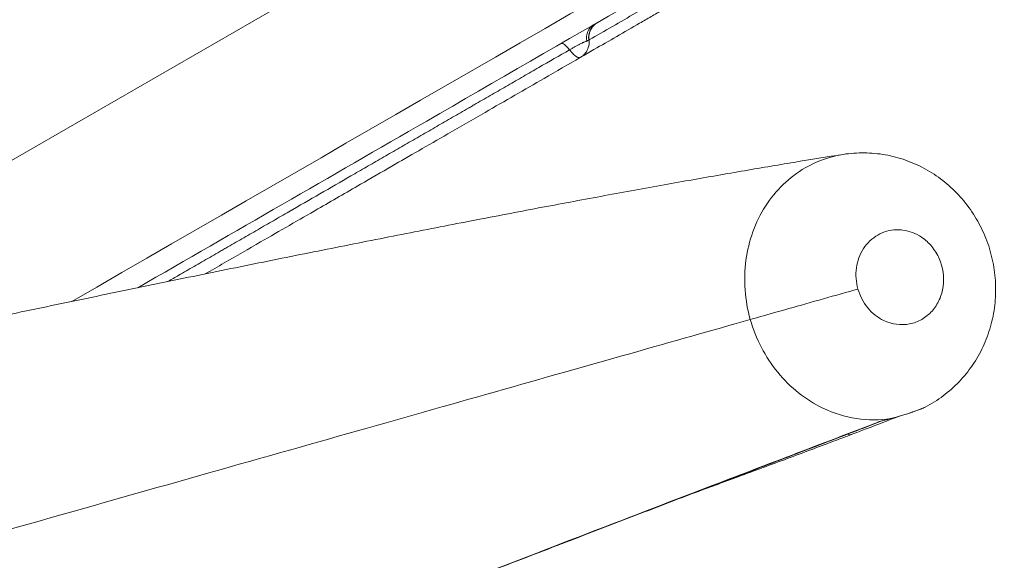
# Model space of a CAD drawing. Units: millimetres. Extents: x 32378 to 46445, y 94634 to 106789.
# Drawn here: x 40469 to 40696, y 98270 to 98395 of the extents above; entities that cross this region are included whole.
import ezdxf

# ---------------------------------------------------------------- set-up
doc = ezdxf.new("R2010")
doc.units = ezdxf.units.MM
doc.header["$MEASUREMENT"] = 0

msp = doc.modelspace()

# ---------------------------------------------------------------- linework, layer by layer
at = {"color": 0, "linetype": 'Continuous', "lineweight": 0}
msp.add_line((40369.72293, 98306.06668), (40896.14222, 98609.995), dxfattribs=at)
for centre, major_axis, ratio, start_param, end_param in [((40603.60458, 98390.29149), (-2, 3.4641), 0.896463937, 0, 1.175766365), ((40604.32381, 98390.70674), (-2, 3.4641), 0.983104336, 0, 1.18229451), ((40674.42534, 98306.26184), (0.6484, -1.89198), 0.429809374, 0.003727505, 0.125052649), ((40666.84702, 98304.0343), (0.72226, -1.86503), 0.87330262, -0.242610784, -0.000512282), ((40660.40342, 98301.11829), (0.70941, -1.86996), 0.894656252, -0.693040995, -0.691982295), ((40660.40342, 98301.11829), (0.70941, -1.86996), 0.894656252, -0.637997503, 0.000919295)]:
    msp.add_ellipse(centre, major_axis=major_axis, ratio=ratio, start_param=start_param, end_param=end_param, dxfattribs=at)
at = {"color": 0, "linetype": 'Continuous', "lineweight": 0, "extrusion": (0, 0, -1)}
for centre, major_axis, ratio, start_param, end_param in [((40595.99471, 98385.89793), (-2, 3.4641), 0.281991492, 0, 1.111073397), ((40674.34796, 98306.23547), (0.64181, -1.89422), 0.429874306, -0.126318065, -0.001084695), ((40668.9303, 98326.00464), (18.55968, 15.07069), 0.930128641, 1.945509229, 1.949196184), ((40669.67903, 98304.83149), (0.47829, -1.94197), 0.385649921, 0.001049304, 0.07348657)]:
    msp.add_ellipse(centre, major_axis=major_axis, ratio=ratio, start_param=start_param, end_param=end_param, dxfattribs=at)
msp.add_open_spline([(39660.18213, 95694.16206), (39632.5415, 95694.16139), (39582.74054, 95694.16259), (39507.2659, 95694.16114), (39443.41148, 95694.16519), (39384.73063, 95694.15501), (39335.67924, 95694.18991), (39287.89901, 95694.06792), (39111.84578, 95695.67077), (38493.86131, 95556.53482), (37802.08862, 94653.65036), (36417.23029, 94623.59261), (34486.63811, 94929.51405), (34547.11173, 97309.57182), (34844.0277, 98939.09904), (35574.41681, 101054.52546), (32038.20005, 101804.69057), (34001.89235, 105801.48568), (37006.58873, 104279.37506), (38184.27213, 106477.2552), (40276.62659, 106121.99627), (41811.0271, 105318.75748), (41884.23665, 103827.22314), (43216.99265, 104680.1513), (44388.99894, 105600.15964), (45969.03228, 104120.2737), (46656.43254, 101948.31487), (44291.15971, 101258.62239), (45372.20183, 99276.40929), (45407.77887, 97910.58313), (44959.16658, 97160.28825), (44883.67492, 97027.72148), (44830.07538, 96934.98311), (44811.79145, 96903.34482), (44436.28689, 96249.44402), (43225.78258, 95226.57213), (41629.68325, 96645.25202), (40496.5919, 95692.667), (39723.49077, 95694.17862), (39700.88808, 95694.15836), (39677.58481, 95694.16259), (39665.34358, 95694.16218), (39660.18213, 95694.16206)], degree=3, knots=[0, 0, 0, 0, 82.921833567, 149.40296154, 226.423810321, 274.485446695, 325.444576557, 373.581197866, 417.814862575, 853.752666896, 2214.653258577, 3486.775941647, 4847.676533328, 7468.828463786, 8853.146963665, 10298.646283163, 13147.54767479, 15728.467966858, 19035.313188261, 20092.789215959, 22271.814145836, 24357.848619517, 24848.94138829, 25899.375730197, 27451.119373243, 29351.616213106, 31252.113052968, 32945.455599777, 34471.005734267, 36690.82850871, 36848.895627349, 37085.626097035, 37148.977732665, 37170.24166111, 37195.212421321, 39415.035195763, 40450.900819249, 42723.759588769, 42737.140233496, 42770.326685002, 42791.566021482, 42807.050364138, 42807.050364138, 42807.050364138, 42807.050364138])
at = {"color": 0, "linetype": 'Continuous', "lineweight": 0}
for points, knots in [([(40240.05867, 98277.39301), (40270.52767, 98294.98429), (40332.9285, 98331.01143), (40427.26116, 98385.47441), (40523.05665, 98440.78197), (40618.85215, 98496.08952), (40714.64764, 98551.39708), (40800.14544, 98600.75925), (40853.7114, 98631.68558), (40875.34553, 98644.17605)], [0.2262000436, 0.2262000436, 0.2262000436, 0.2262000436, 0.3317477387, 0.4423628489, 0.5529779591, 0.6635930693, 0.7742081796, 0.8848232898, 0.9597661189, 0.9597661189, 0.9597661189, 0.9597661189]), ([(40877.78009, 98639.95927), (40874.89334, 98638.2926), (40872.00659, 98636.62594), (40869.11983, 98634.95927), (40857.57283, 98628.2926), (40846.02582, 98621.62594), (40834.47882, 98614.95927), (40788.2908, 98588.2926), (40742.10278, 98561.62594), (40695.91475, 98534.95927), (40549.25857, 98450.28728), (40402.60238, 98365.61529), (40255.94619, 98280.9433)], [0, 0, 0, 0, 0.01, 0.01, 0.01, 0.05, 0.05, 0.05, 0.21, 0.21, 0.21, 0.7180319349, 0.7180319349, 0.7180319349, 0.7180319349]), ([(40481.27656, 98329.90655), (40603.76565, 98400.62566), (40726.25474, 98471.34477), (40848.74383, 98542.06388), (40870.13288, 98554.41285), (40891.52192, 98566.76182), (40912.91097, 98579.11079)], [0.4256853528, 0.4256853528, 0.4256853528, 0.4256853528, 0.85, 0.85, 0.85, 0.9240938378, 0.9240938378, 0.9240938378, 0.9240938378]), ([(40915.34553, 98574.89402), (40893.7114, 98562.40355), (40840.14544, 98531.47722), (40754.64764, 98482.11505), (40658.85215, 98426.80749), (40572.79668, 98377.12335), (40518.67305, 98345.87505), (40496.48125, 98333.06261)], [0.0356722811, 0.0356722811, 0.0356722811, 0.0356722811, 0.1106151102, 0.2212302204, 0.3318453307, 0.4424604409, 0.5193350964, 0.5193350964, 0.5193350964, 0.5193350964]), ([(40600.49791, 98390.22991), (40604.08554, 98392.30123), (40607.67147, 98394.37156), (40613.08107, 98397.4948), (40614.90582, 98398.54832), (40618.55466, 98400.65498), (40620.37875, 98401.70811), (40622.20254, 98402.76108)], [0.93806332421, 0.93806332421, 0.93806332421, 0.93806332421, 0.96875, 0.96875, 0.984375, 0.984375, 1, 1, 1, 1]), ([(40622.71897, 98400.17249), (40620.95983, 98399.15685), (40619.1995, 98398.14052), (40616.55695, 98396.61485), (40615.67568, 98396.10604), (40613.91277, 98395.08823), (40609.5078, 98392.54501), (40605.11512, 98390.0089), (40600.56059, 98387.37934), (40599.51195, 98386.77391), (40598.46417, 98386.16897)], [0, 0, 0, 0, 0.015625, 0.015625, 0.0234375, 0.0234375, 0.03125, 0.0625, 0.0625, 0.07185650602, 0.07185650602, 0.07185650602, 0.07185650602]), ([(40602.46128, 98394.25021), (40602.45232, 98394.24504), (40602.44338, 98394.23983), (40602.4077, 98394.21885), (40602.38111, 98394.20281), (40602.27551, 98394.13737), (40602.19796, 98394.08549), (40601.8945, 98393.86674), (40601.68287, 98393.6773), (40601.20073, 98393.1441), (40600.95791, 98392.76539), (40600.61456, 98391.96477), (40600.50803, 98391.53304), (40600.45366, 98390.84395), (40600.4584, 98390.58351), (40600.48804, 98390.32716)], [0, 0, 0, 0, 0.031044655, 0.031044655, 0.124183984, 0.124183984, 0.403747723, 0.403747723, 1.246450619, 1.246450619, 2.560347053, 2.560347053, 3.859869432, 3.859869432, 4.634038728, 4.634038728, 4.634038728, 4.634038728]), ([(40599.96863, 98389.96976), (40599.92297, 98389.95308), (40599.87451, 98389.93581), (40599.77174, 98389.89845), (40599.71743, 98389.87836), (40599.54663, 98389.81213), (40599.4219, 98389.75962), (40599.21604, 98389.66406), (40599.14418, 98389.63008), (40599.0312, 98389.57635), (40598.9926, 98389.55789), (40598.91437, 98389.52024), (40598.87467, 98389.50102), (40598.67329, 98389.40284), (40598.50301, 98389.31772), (40598.27829, 98389.2025), (40598.23275, 98389.17902), (40598.14044, 98389.13115), (40598.09357, 98389.10671), (40597.9518, 98389.03241), (40597.85635, 98388.98187), (40597.56719, 98388.82742), (40597.37069, 98388.72067), (40597.07, 98388.55507), (40596.96839, 98388.49873), (40596.76756, 98388.3867), (40596.66784, 98388.33074), (40596.37073, 98388.16306), (40596.17534, 98388.05154), (40595.98273, 98387.94038)], [0, 0, 0, 0, 0.0625, 0.0625, 0.125, 0.125, 0.25, 0.25, 0.3125, 0.3125, 0.34375, 0.34375, 0.375, 0.375, 0.5, 0.5, 0.53125, 0.53125, 0.5625, 0.5625, 0.625, 0.625, 0.75, 0.75, 0.8125, 0.8125, 0.875, 0.875, 1, 1, 1, 1]), ([(40600.48768, 98390.32749), (40600.54417, 98389.83744), (40600.52289, 98389.32562), (40600.31114, 98388.37801), (40600.12565, 98387.91645), (40599.6446, 98387.16046), (40599.36478, 98386.84225), (40598.86558, 98386.42437), (40598.66926, 98386.28739), (40598.46408, 98386.16892)], [0, 0, 0, 0, 1.51229923, 1.51229923, 2.959904992, 2.959904992, 4.202200946, 4.202200946, 4.917867519, 4.917867519, 4.917867519, 4.917867519]), ([(40600.41442, 98390.19927), (40600.37366, 98390.16033), (40600.31658, 98390.12213), (40600.2044, 98390.06452), (40600.1627, 98390.04554), (40600.07155, 98390.00794), (40600.02207, 98389.98927), (40599.96863, 98389.96976)], [0, 0, 0, 0, 0.5, 0.5, 0.75, 0.75, 1, 1, 1, 1]), ([(40600.48772, 98390.32713), (40600.48858, 98390.31913), (40600.48735, 98390.30978), (40600.47978, 98390.28513), (40600.47168, 98390.26899), (40600.44832, 98390.23494), (40600.43311, 98390.21712), (40600.41442, 98390.19927)], [0.8294050642, 0.8294050642, 0.8294050642, 0.8294050642, 0.875, 0.875, 0.9375, 0.9375, 1, 1, 1, 1]), ([(40595.98273, 98387.94038), (40593.62755, 98386.58062), (40591.26922, 98385.21901), (40587.71595, 98383.16756), (40586.5289, 98382.48223), (40584.14762, 98381.10739), (40582.95339, 98380.41789), (40580.55559, 98379.0335), (40579.35201, 98378.33861), (40576.9332, 98376.94211), (40575.71798, 98376.2405), (40574.19007, 98375.35836), (40573.88414, 98375.18173), (40573.27288, 98374.82882), (40572.96736, 98374.65244), (40572.0512, 98374.1235), (40571.44092, 98373.77117), (40569.61168, 98372.71507), (40568.39432, 98372.0122), (40565.96436, 98370.6092), (40564.75175, 98369.90916), (40562.3318, 98368.51199), (40561.12438, 98367.81485), (40558.7136, 98366.423), (40557.51023, 98365.72828), (40555.70752, 98364.6875), (40555.107, 98364.34079), (40553.90664, 98363.64775), (40553.30648, 98363.30123), (40551.50961, 98362.26379), (40550.31645, 98361.57495), (40547.93599, 98360.20066), (40546.7487, 98359.5152), (40543.19067, 98357.46096), (40540.82375, 98356.09427), (40536.07579, 98353.35317), (40533.69738, 98351.98011), (40530.1124, 98349.91022), (40528.91448, 98349.21854), (40526.51085, 98347.83075), (40525.30516, 98347.13468), (40522.88387, 98345.73679), (40521.66827, 98345.03496), (40519.22488, 98343.62417), (40517.9971, 98342.91525), (40516.45321, 98342.0239), (40516.14397, 98341.84537), (40515.67939, 98341.57716), (40515.52431, 98341.48762), (40515.21459, 98341.30882), (40515.05994, 98341.21954), (40514.28774, 98340.77374), (40513.67338, 98340.41905), (40511.84085, 98339.361), (40510.63284, 98338.66353), (40508.24045, 98337.28236), (40507.05622, 98336.59867), (40505.05117, 98335.44102), (40504.22512, 98334.96409), (40503.40373, 98334.48986)], [0, 0, 0, 0, 0.0625, 0.0625, 0.09375, 0.09375, 0.125, 0.125, 0.15625, 0.15625, 0.1875, 0.1875, 0.1953125, 0.1953125, 0.203125, 0.203125, 0.21875, 0.21875, 0.25, 0.25, 0.28125, 0.28125, 0.3125, 0.3125, 0.34375, 0.34375, 0.359375, 0.359375, 0.375, 0.375, 0.40625, 0.40625, 0.4375, 0.4375, 0.5, 0.5, 0.5625, 0.5625, 0.59375, 0.59375, 0.625, 0.625, 0.65625, 0.65625, 0.6875, 0.6875, 0.6953125, 0.6953125, 0.69921875, 0.69921875, 0.703125, 0.703125, 0.71875, 0.71875, 0.75, 0.75, 0.78125, 0.78125, 0.8033789691, 0.8033789691, 0.8033789691, 0.8033789691]), ([(40598.46417, 98386.16897), (40598.46395, 98386.16885), (40598.46372, 98386.16872), (40598.43536, 98386.15242), (40598.40509, 98386.13985), (40598.34032, 98386.12184), (40598.30578, 98386.1164), (40598.19607, 98386.11088), (40598.11628, 98386.12157), (40597.94438, 98386.16969), (40597.85225, 98386.20713), (40597.70474, 98386.28348), (40597.65401, 98386.31231), (40597.54933, 98386.37696), (40597.49596, 98386.41242), (40597.33318, 98386.52781), (40597.22095, 98386.61678), (40596.98901, 98386.81907), (40596.86927, 98386.93248), (40596.71457, 98387.09052), (40596.68338, 98387.12293), (40596.6205, 98387.18937), (40596.58883, 98387.22339), (40596.49388, 98387.32698), (40596.43039, 98387.39838), (40596.23942, 98387.61928), (40596.11141, 98387.77546), (40595.98273, 98387.94038)], [0.499752644, 0.499752644, 0.499752644, 0.499752644, 0.5, 0.5, 0.53125, 0.53125, 0.5625, 0.5625, 0.625, 0.625, 0.6875, 0.6875, 0.71875, 0.71875, 0.75, 0.75, 0.8125, 0.8125, 0.875, 0.875, 0.890625, 0.890625, 0.90625, 0.90625, 0.9375, 0.9375, 1, 1, 1, 1]), ([(40598.46417, 98386.16897), (40595.69436, 98384.56982), (40592.91835, 98382.96709), (40585.64856, 98378.76988), (40581.11093, 98376.15007), (40573.66511, 98371.85123), (40570.77915, 98370.18502), (40565.66542, 98367.23261), (40563.42932, 98365.9416), (40559.14392, 98363.46742), (40557.08645, 98362.27954), (40552.6108, 98359.69552), (40550.19568, 98358.30115), (40544.50085, 98355.01324), (40541.22769, 98353.12348), (40533.60023, 98348.71976), (40529.21516, 98346.18804), (40521.98713, 98342.01494), (40519.16717, 98340.38683), (40514.91089, 98337.92947), (40513.45391, 98337.08828), (40512.01155, 98336.25553)], [0, 0, 0, 0, 10.000803133, 10.000803133, 26.022288855, 26.022288855, 35.998582259, 35.998582259, 43.737320506, 43.737320506, 50.962846756, 50.962846756, 59.570626345, 59.570626345, 71.343836049, 71.343836049, 86.861182227, 86.861182227, 96.56516909, 96.56516909, 101.629311694, 101.629311694, 101.629311694, 101.629311694]), ([(40027.34454, 98229.30736), (40030.58265, 98230.04405), (40033.81907, 98230.78025), (40045.1945, 98233.36749), (40053.32387, 98235.21573), (40069.55261, 98238.9035), (40077.654, 98240.74349), (40093.81865, 98244.41247), (40101.88392, 98246.24191), (40117.9641, 98249.88655), (40125.98103, 98251.70221), (40141.95238, 98255.31607), (40149.90882, 98257.11474), (40165.75288, 98260.69275), (40173.64251, 98262.47255), (40189.35321, 98266.01243), (40197.17618, 98267.77294), (40212.74211, 98271.2712), (40220.487, 98273.00938), (40235.88498, 98276.45988), (40243.54002, 98278.17264), (40258.74692, 98281.56927), (40266.30076, 98283.2536), (40281.30575, 98286.59305), (40288.75874, 98288.24859), (40303.55778, 98291.52907), (40310.90559, 98293.1544), (40325.48314, 98296.37152), (40332.71465, 98297.9637), (40347.04864, 98301.11165), (40354.15289, 98302.66781), (40368.22361, 98305.74134), (40375.19194, 98307.25912), (40388.9925, 98310.25585), (40395.82635, 98311.73513), (40409.34971, 98314.65258), (40416.04083, 98316.09109), (40429.26857, 98318.92435), (40435.80685, 98320.31945), (40448.71907, 98323.0633), (40455.09466, 98324.41241), (40467.67777, 98327.06305), (40473.8869, 98328.36494), (40486.1383, 98330.92095), (40492.18192, 98332.17535), (40504.09337, 98334.63403), (40509.96258, 98335.8386), (40521.51641, 98338.19533), (40527.20244, 98339.34777), (40538.38155, 98341.59807), (40543.87614, 98342.69624), (40554.67287, 98344.83766), (40559.97625, 98345.88114), (40570.38719, 98347.91204), (40575.49587, 98348.89965), (40585.50989, 98350.8168), (40590.41638, 98351.74655), (40600.01897, 98353.5461), (40604.71619, 98354.41611), (40613.89498, 98356.09469), (40618.37779, 98356.9035), (40627.13102, 98358.4598), (40631.40222, 98359.2074), (40639.7279, 98360.6399), (40643.7831, 98361.32488), (40651.61632, 98362.62143), (40655.39816, 98363.23398), (40659.06813, 98363.81428)], [0, 0, 0, 0, 10.000199429, 10.000199429, 35.171481823, 35.171481823, 60.360079273, 60.360079273, 85.565817134, 85.565817134, 110.775788186, 110.775788186, 135.977074957, 135.977074957, 161.174368691, 161.174368691, 186.393057007, 186.393057007, 211.621665637, 211.621665637, 236.847315251, 236.847315251, 262.057726656, 262.057726656, 287.278201349, 287.278201349, 312.51933907, 312.51933907, 337.768484048, 337.768484048, 363.012920847, 363.012920847, 388.246396266, 388.246396266, 413.498382824, 413.498382824, 438.763959045, 438.763959045, 464.030608764, 464.030608764, 489.285886245, 489.285886245, 514.538080096, 514.538080096, 539.815587609, 539.815587609, 565.107257196, 565.107257196, 590.401061827, 590.401061827, 615.685452618, 615.685452618, 640.984278925, 640.984278925, 666.306299591, 666.306299591, 691.640595547, 691.640595547, 716.976702067, 716.976702067, 742.310173745, 742.310173745, 767.679321747, 767.679321747, 793.084538265, 793.084538265, 818.163471024, 818.163471024, 818.163471024, 818.163471024]), ([(40659.1097, 98363.81702), (40656.02245, 98363.33135), (40651.03699, 98361.5761), (40645.10364, 98357.08501), (40639.60145, 98350.36782), (40635.70764, 98339.61338), (40636.40174, 98330.17483), (40637.66528, 98325.71893)], [1.460396287, 1.460396287, 1.460396287, 1.460396287, 1.795195802, 2.019595277, 2.243994753, 2.692793703, 3.141585233, 3.141585233, 3.141585233, 3.141585233]), ([(40659.1097, 98363.81702), (40660.70939, 98364.06868), (40662.33656, 98364.18803), (40665.56785, 98364.15343), (40667.18296, 98364.00152), (40670.35651, 98363.43638), (40671.9252, 98363.0221), (40674.98476, 98361.9459), (40676.48479, 98361.27774), (40679.35859, 98359.70893), (40680.74071, 98358.80124), (40683.32997, 98356.78342), (40684.54691, 98355.66846), (40686.79974, 98353.25421), (40687.83971, 98351.94458), (40689.70222, 98349.18099), (40690.5314, 98347.7184), (40691.94532, 98344.68484), (40692.5317, 98343.10341), (40693.44511, 98339.88978), (40693.77709, 98338.24797), (40694.18862, 98334.92127), (40694.26588, 98333.22556), (40694.15194, 98329.85738), (40693.95948, 98328.17387), (40693.30968, 98324.90069), (40692.85625, 98323.29932), (40691.70524, 98320.20052), (40691.00308, 98318.69321), (40689.37336, 98315.82718), (40688.44138, 98314.45857), (40686.37727, 98311.90892), (40685.23837, 98310.71938), (40682.80136, 98308.56361), (40681.49677, 98307.58758), (40679.43508, 98306.2948), (40678.72593, 98305.89013), (40678.00192, 98305.51602)], [0, 0, 0, 0, 4.906501436, 4.906501436, 9.782746971, 9.782746971, 14.661398385, 14.661398385, 19.59381765, 19.59381765, 24.546820201, 24.546820201, 29.48572837, 29.48572837, 34.481158244, 34.481158244, 39.497634267, 39.497634267, 44.525227213, 44.525227213, 49.520413989, 49.520413989, 54.584956183, 54.584956183, 59.643714783, 59.643714783, 64.623072891, 64.623072891, 69.606271948, 69.606271948, 74.578398669, 74.578398669, 79.525271698, 79.525271698, 84.427179273, 84.427179273, 86.895906595, 86.895906595, 86.895906595, 86.895906595]), ([(40662.48412, 98332.75529), (40662.48411, 98332.75534), (40662.48409, 98332.7554), (40662.48408, 98332.75545), (40662.0344, 98334.34129), (40661.7935, 98337.7022), (40663.20033, 98341.53351), (40665.17965, 98343.92713), (40667.62097, 98345.76096), (40670.33215, 98346.52809), (40673.8694, 98346.34983), (40676.83271, 98345.21335), (40679.22878, 98343.02481), (40680.49207, 98341.25059), (40682.02182, 98338.3319), (40682.57815, 98334.3598), (40681.38139, 98330.20389), (40679.66829, 98327.55599), (40677.28293, 98325.61742), (40673.494, 98324.18759), (40668.76993, 98324.81015), (40664.49175, 98328.18682), (40662.93383, 98331.1694), (40662.48412, 98332.75529)], [-3.141592654, -3.141592654, -3.141592654, -3.141592654, -3.141577178, -3.141577178, -3.141577178, -2.692793703, -2.243994753, -2.019595277, -1.795195802, -1.346396852, -1.196797201, -0.747998251, -0.448798951, -0.2991993, -0.14959965, 0.448798951, 0.747998251, 1.047197551, 1.346396852, 1.645596152, 2.243994753, 2.692793703, 3.141592654, 3.141592654, 3.141592654, 3.141592654]), ([(40637.66534, 98325.71871), (40638.3303, 98325.90726), (40639.12146, 98326.13155), (40640.02366, 98326.38733), (40641.82805, 98326.89889), (40644.0766, 98327.5364), (40646.56872, 98328.24296), (40649.06085, 98328.94953), (40651.79656, 98329.72514), (40654.53069, 98330.50032), (40657.26482, 98331.2755), (40659.99736, 98332.05024), (40662.48412, 98332.75529)], [-1, -1, -1, -1, -0.857142857, -0.857142857, -0.857142857, -0.571428571, -0.571428571, -0.571428571, -0.285714286, -0.285714286, -0.285714286, 0, 0, 0, 0]), ([(40637.66505, 98325.71935), (40620.24309, 98320.78014), (40580.86004, 98309.61486), (40509.7734, 98289.46146), (40428.3177, 98266.36837), (40338.5051, 98240.90606), (40266.28019, 98220.42994), (40225.00903, 98208.72936), (40216.58697, 98206.34166)], [2.0910524013, 2.0910524013, 2.0910524013, 2.0910524013, 2.2373158274, 2.3841401336, 2.5309644398, 2.677788746, 2.8246130522, 2.862042334, 2.862042334, 2.862042334, 2.862042334]), ([(40637.66534, 98325.71871), (40638.92893, 98321.26275), (40643.28913, 98312.87752), (40654.97813, 98303.56552), (40664.86028, 98302.0585), (40670.07904, 98302.87574)], [-3.141592654, -3.141592654, -3.141592654, -3.141592654, -2.692793703, -2.243994753, -1.677780203, -1.677780203, -1.677780203, -1.677780203]), ([(40674.99057, 98304.34177), (40674.44855, 98304.15812), (40673.85744, 98303.96332), (40672.6444, 98303.58079), (40672.00738, 98303.38881), (40670.97109, 98303.09819), (40670.55576, 98302.98781), (40670.1565, 98302.88947)], [0, 0, 0, 0, 1.894305455, 1.894305455, 3.846684336, 3.846684336, 5.171855341, 5.171855341, 5.171855341, 5.171855341]), ([(40678.00546, 98305.51734), (40677.69595, 98305.35763), (40677.35406, 98305.21076), (40676.42442, 98304.84269), (40675.78149, 98304.61266), (40675.07455, 98304.37039)], [0, 0, 0, 0, 1.823976555, 1.823976555, 4.296921678, 4.296921678, 4.296921678, 4.296921678]), ([(40667.15684, 98302.07236), (40654.33837, 98297.12798), (40622.39218, 98284.98068), (40586.00286, 98270.92838), (40563.82414, 98262.38921)], [0, 0, 0, 0, 8.422816411, 19.653238292, 19.653238292, 19.653238292, 19.653238292]), ([(40667.56829, 98302.16935), (40666.05336, 98301.58267), (40664.52562, 98300.9922), (40658.43251, 98298.64108), (40653.76868, 98296.84996), (40644.22624, 98293.19271), (40639.34674, 98291.32624), (40629.38413, 98287.51316), (40624.30058, 98285.56561), (40613.94375, 98281.59066), (40608.67005, 98279.56391), (40597.92431, 98275.43172), (40592.45134, 98273.32593), (40581.30432, 98269.03733), (40575.62908, 98266.85407), (40567.98877, 98263.91688), (40566.11011, 98263.19481), (40564.22135, 98262.46907)], [0, 0, 0, 0, 10.000104889, 10.000104889, 39.555814514, 39.555814514, 69.113479814, 69.113479814, 98.642034148, 98.642034148, 128.088351683, 128.088351683, 157.527244218, 157.527244218, 186.991823372, 186.991823372, 196.530111315, 196.530111315, 196.530111315, 196.530111315]), ([(40671.67187, 98303.29561), (40669.38101, 98302.40739), (40667.02648, 98301.50216), (40663.45857, 98300.14013), (40662.29342, 98299.69679), (40661.11417, 98299.24942)], [16.383246424, 16.383246424, 16.383246424, 16.383246424, 34.153906108, 34.153906108, 42.615935399, 42.615935399, 42.615935399, 42.615935399]), ([(40670.15649, 98302.88946), (40669.61311, 98302.75565), (40669.09997, 98302.62632), (40668.46211, 98302.45277), (40668.27353, 98302.39921), (40667.87915, 98302.28035), (40667.68769, 98302.21559), (40667.56829, 98302.16935)], [0, 0, 0, 0, 1.822697104, 1.822697104, 2.677946657, 2.677946657, 3.851695912, 3.851695912, 3.851695912, 3.851695912]), ([(40661.11417, 98299.24942), (40659.72065, 98298.72077), (40658.30726, 98298.18626), (40653.42961, 98296.3471), (40649.87095, 98295.01434), (40642.52868, 98292.28015), (40638.74382, 98290.87825), (40631.43574, 98288.18318), (40627.9366, 98286.89748), (40624.35596, 98285.58572)], [0, 0, 0, 0, 10.00023981, 10.00023981, 34.038820214, 34.038820214, 58.103893585, 58.103893585, 79.215331052, 79.215331052, 79.215331052, 79.215331052])]:
    msp.add_open_spline(points, degree=3, knots=knots, dxfattribs=at)
for points in [[(40637.98358, 98345.1623), (40637.98405, 98345.16172), (40637.98452, 98345.16113), (40637.98499, 98345.16055)], [(40638.49421, 98346.58681), (40638.49492, 98346.58678), (40638.49564, 98346.58675), (40638.49635, 98346.58673)], [(40659.32255, 98303.45939), (40659.32449, 98303.46016), (40659.32644, 98303.46093), (40659.32838, 98303.4617)], [(40675.09821, 98304.39911), (40673.56809, 98303.88085), (40671.70229, 98303.28458), (40670.07813, 98302.88085)], [(40675.07656, 98304.37152), (40675.05352, 98304.36362), (40675.03046, 98304.35576), (40675.00739, 98304.34792)], [(40678.00192, 98305.51602), (40677.44589, 98305.22876), (40676.43514, 98304.85458), (40675.18239, 98304.42362)], [(40659.84697, 98303.33064), (40659.84457, 98303.32966), (40659.84218, 98303.32869), (40659.83978, 98303.32771)], [(40663.84602, 98302.66692), (40663.8501, 98302.66854), (40663.85419, 98302.67017), (40663.85828, 98302.67179)], [(40664.00158, 98302.65967), (40663.99744, 98302.65808), (40663.9933, 98302.65649), (40663.98915, 98302.65491)], [(40670.02274, 98302.86699), (40668.79214, 98302.56858), (40667.75986, 98302.3051), (40667.15682, 98302.07252)], [(40618.85318, 98283.57261), (40618.83976, 98283.56771), (40618.82634, 98283.5628), (40618.81291, 98283.5579)]]:
    msp.add_open_spline(points, degree=3, dxfattribs=at)

doc.saveas('drawing.dxf')
